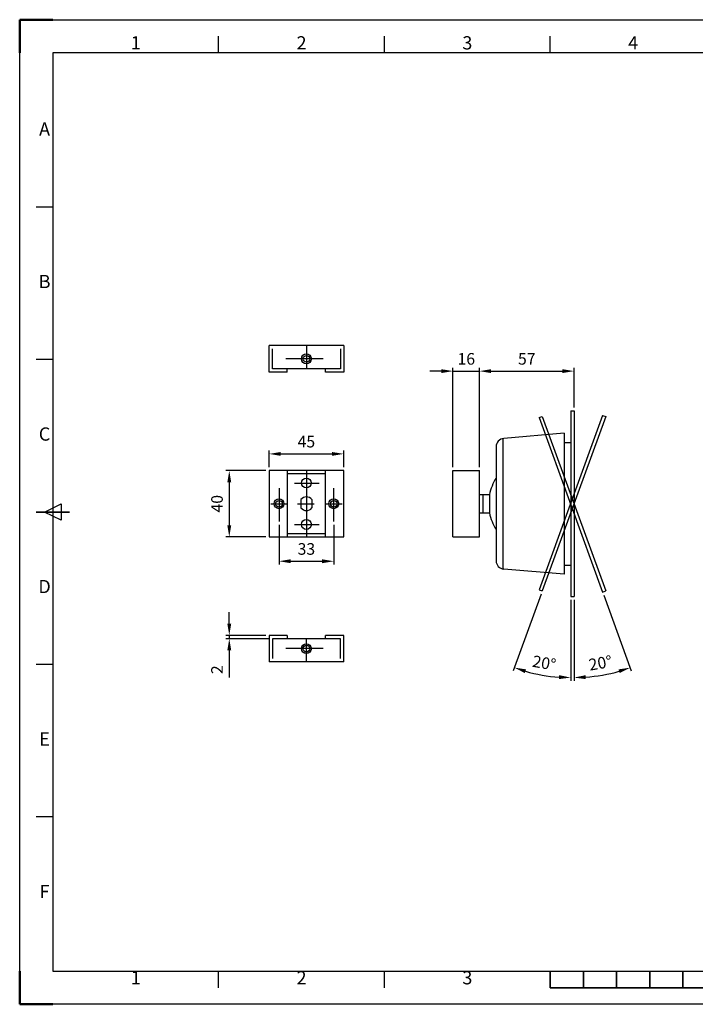
# Model space of a CAD drawing. Units: millimetres. Extents: x -56400 to -55560, y -6854 to -6260.
# Drawn here: x -56400 to -55992, y -6854 to -6260 of the extents above; entities that cross this region are included whole.
import ezdxf
from ezdxf.enums import TextEntityAlignment as Align

# ---------------------------------------------------------------- set-up
doc = ezdxf.new("R2010")
doc.units = ezdxf.units.MM
doc.header["$LTSCALE"] = 10
doc.linetypes.add('AM_ISO08W050', pattern=[18, 12, -1.5, 3, -1.5])
for name, color, linetype, lineweight in [('AM_5', 92, 'Continuous', 25), ('AM_7', 142, 'AM_ISO08W050', 25), ('AM_BOR', 7, 'Continuous', 50)]:
    doc.layers.add(name, color=color, linetype=linetype, lineweight=lineweight)
doc.styles.add('ACISOTS', font='isocp.shx', dxfattribs={"height": 1})
doc.styles.get("Standard").update_dxf_attribs({"font": 'ISOCP.SHX', "bigfont": 'EXTFONT.SHX'})
doc.dimstyles.new('AM_ISO$0', dxfattribs={"dimtxt": 3.5, "dimasz": 3.5, "dimexe": 1, "dimexo": 1, "dimgap": 1.5, "dimtad": 1, "dimdsep": 46, "dimtxsty": 'STANDARD', "dimcen": 0, "dimclrd": 256, "dimclre": 256, "dimclrt": 5, "dimadec": 0, "dimazin": 2, "dimtp": 0.1, "dimtm": 0.1, "dimtfac": 0.71, "dimtmove": 0, "dimatfit": 3, "dimfxl": 1, "dimlwd": -1, "dimlwe": -1, "dimarcsym": 1})
doc.dimstyles.new('AM_ISO$2', dxfattribs={"dimtxt": 3.5, "dimasz": 3.5, "dimexe": 1, "dimexo": 1, "dimgap": 1.5, "dimtad": 1, "dimdsep": 46, "dimtxsty": 'STANDARD', "dimcen": 0, "dimclrd": 256, "dimclre": 256, "dimclrt": 5, "dimadec": 0, "dimazin": 2, "dimtp": 0.1, "dimtm": 0.1, "dimtfac": 0.71, "dimtmove": 0, "dimatfit": 3, "dimfxl": 0.5, "dimlwd": -1, "dimlwe": -1, "dimarcsym": 1})

# ---------------------------------------------------------------- blocks, each defined once
blk = doc.blocks.new('ISO_A3')
for p, q in [((410, 287), (10, 287)), ((10, 287), (10, 10)), ((10, 10), (410, 10))]:
    blk.add_line(p, q)
at = {"layer": 'AM_BOR'}
for p, q in [((10, 297), (0, 297)), ((0, 297), (0, 287)), ((0, 0), (0, 10)), ((0, 0), (10, 0))]:
    blk.add_line(p, q, dxfattribs=at)
at = {"layer": 'AM_BOR', "color": 1, "lineweight": 25}
for p, q in [((0, 297), (420, 297)), ((0, 0), (0, 297)), ((60, 287), (60, 292)), ((110, 287), (110, 292)), ((160, 287), (160, 292)), ((10, 240.5), (5, 240.5)), ((10, 194.5), (5, 194.5)), ((7.5, 148.5), (12.5, 151)), ((12.5, 146), (7.5, 148.5)), ((12.5, 151), (12.5, 146)), ((10, 102.5), (5, 102.5)), ((10, 56.5), (5, 56.5)), ((60, 5), (60, 10)), ((110, 5), (110, 10)), ((420, 0), (0, 0))]:
    blk.add_line(p, q, dxfattribs=at)
at = {"layer": 'AM_BOR', "color": 140, "lineweight": 35}
for p, q in [((5, 148.5), (15, 148.5)), ((160, 5), (160, 10)), ((170, 5), (170, 10)), ((180, 5), (180, 10)), ((190, 5), (190, 10)), ((200, 5), (200, 10)), ((160, 5), (260, 5))]:
    blk.add_line(p, q, dxfattribs=at)
at = {"layer": 'AM_BOR', "color": 1, "lineweight": 25, "style": 'ACISOTS'}
for s, p in [('1', (35, 289.5)), ('2', (85, 289.5)), ('3', (135, 289.5)), ('4', (185, 289.5)), ('A', (7.5, 263.5)), ('B', (7.5, 217.5)), ('C', (7.5, 171.5)), ('D', (7.5, 125.5)), ('E', (7.5, 79.5)), ('F', (7.5, 33.5)), ('1', (35, 7.5)), ('2', (85, 7.5)), ('3', (135, 7.5))]:
    blk.add_text(s, height=4, dxfattribs=at).set_placement(p, align=Align.MIDDLE)
blk = doc.blocks.new('*D84')
at = {"layer": 'AM_5', "linetype": 'ByBlock', "transparency": 16777216}
for p, q in [((-56243.29, -6564.47), (-56243.29, -6588.47)), ((-56210.29, -6564.47), (-56210.29, -6588.47)), ((-56236.29, -6586.47), (-56217.29, -6586.47))]:
    blk.add_line(p, q, dxfattribs=at)
at = {"layer": 'AM_5', "transparency": 16777216}
for points in [[(-56236.29, -6585.3), (-56236.29, -6587.64), (-56243.29, -6586.47)], [(-56217.29, -6585.3), (-56217.29, -6587.64), (-56210.29, -6586.47)]]:
    blk.add_solid(points, dxfattribs=at)
at = {"layer": 'Defpoints', "color": 0, "transparency": 16777216}
for p in [(-56243.29, -6562.47), (-56210.29, -6562.47), (-56210.29, -6586.47)]:
    blk.add_point(p, dxfattribs=at)
at = {"layer": 'AM_5', "color": 5, "transparency": 16777216, "insert": (-56226.79, -6579.97), "char_height": 7, "attachment_point": 5}
blk.add_mtext('33', dxfattribs=at)
blk = doc.blocks.new('*D85')
at = {"layer": 'AM_5', "linetype": 'ByBlock', "transparency": 16777216}
for p, q in [((-56251.29, -6531.78), (-56275.29, -6531.78)), ((-56273.29, -6538.78), (-56273.29, -6564.78)), ((-56251.29, -6571.78), (-56275.29, -6571.78))]:
    blk.add_line(p, q, dxfattribs=at)
at = {"layer": 'AM_5', "transparency": 16777216}
for points in [[(-56274.46, -6538.78), (-56272.12, -6538.78), (-56273.29, -6531.78)], [(-56274.46, -6564.78), (-56272.12, -6564.78), (-56273.29, -6571.78)]]:
    blk.add_solid(points, dxfattribs=at)
at = {"layer": 'Defpoints', "color": 0, "transparency": 16777216}
for p in [(-56249.29, -6531.78), (-56273.29, -6571.78), (-56249.29, -6571.78)]:
    blk.add_point(p, dxfattribs=at)
at = {"layer": 'AM_5', "color": 5, "transparency": 16777216, "insert": (-56279.79, -6551.78), "char_height": 7, "attachment_point": 5, "rotation": 90}
blk.add_mtext('40', dxfattribs=at)
blk = doc.blocks.new('*D86')
at = {"layer": 'AM_5', "linetype": 'ByBlock', "transparency": 16777216}
for p, q in [((-56249.29, -6529.78), (-56249.29, -6519.72)), ((-56242.29, -6521.72), (-56211.29, -6521.72)), ((-56204.29, -6529.78), (-56204.29, -6519.72))]:
    blk.add_line(p, q, dxfattribs=at)
at = {"layer": 'AM_5', "transparency": 16777216}
for points in [[(-56242.29, -6520.56), (-56242.29, -6522.89), (-56249.29, -6521.72)], [(-56211.29, -6520.56), (-56211.29, -6522.89), (-56204.29, -6521.72)]]:
    blk.add_solid(points, dxfattribs=at)
at = {"layer": 'Defpoints', "color": 0, "transparency": 16777216}
for p in [(-56204.29, -6521.72), (-56249.29, -6531.78), (-56204.29, -6531.78)]:
    blk.add_point(p, dxfattribs=at)
at = {"layer": 'AM_5', "color": 5, "transparency": 16777216, "insert": (-56226.79, -6515.22), "char_height": 7, "attachment_point": 5}
blk.add_mtext('45', dxfattribs=at)
blk = doc.blocks.new('*D87')
at = {"layer": 'AM_5', "linetype": 'ByBlock', "transparency": 16777216}
for p, q in [((-56145.35, -6471.78), (-56152.35, -6471.78)), ((-56138.35, -6529.78), (-56138.35, -6469.78)), ((-56138.35, -6471.78), (-56122.35, -6471.78)), ((-56122.35, -6529.78), (-56122.35, -6469.78)), ((-56115.35, -6471.78), (-56108.35, -6471.78))]:
    blk.add_line(p, q, dxfattribs=at)
at = {"layer": 'AM_5', "transparency": 16777216}
for points in [[(-56145.35, -6470.62), (-56145.35, -6472.95), (-56138.35, -6471.78)], [(-56115.35, -6470.62), (-56115.35, -6472.95), (-56122.35, -6471.78)]]:
    blk.add_solid(points, dxfattribs=at)
at = {"layer": 'Defpoints', "color": 0, "transparency": 16777216}
for p in [(-56122.35, -6471.78), (-56138.35, -6531.78), (-56122.35, -6531.78)]:
    blk.add_point(p, dxfattribs=at)
at = {"layer": 'AM_5', "color": 5, "transparency": 16777216, "insert": (-56130.35, -6465.28), "char_height": 7, "attachment_point": 5}
blk.add_mtext('16', dxfattribs=at)
blk = doc.blocks.new('*D88')
at = {"layer": 'AM_5', "linetype": 'ByBlock', "transparency": 16777216}
for p, q in [((-56273.29, -6624.2), (-56273.29, -6617.2)), ((-56251.29, -6631.2), (-56275.29, -6631.2)), ((-56249.29, -6633.2), (-56275.29, -6633.2)), ((-56273.29, -6631.2), (-56273.29, -6633.2)), ((-56273.29, -6640.2), (-56273.29, -6656.6))]:
    blk.add_line(p, q, dxfattribs=at)
at = {"layer": 'AM_5', "transparency": 16777216}
for points in [[(-56274.46, -6624.2), (-56272.12, -6624.2), (-56273.29, -6631.2)], [(-56274.46, -6640.2), (-56272.12, -6640.2), (-56273.29, -6633.2)]]:
    blk.add_solid(points, dxfattribs=at)
at = {"layer": 'Defpoints', "color": 0, "transparency": 16777216}
for p in [(-56273.29, -6633.2), (-56249.29, -6631.2), (-56247.29, -6633.2)]:
    blk.add_point(p, dxfattribs=at)
at = {"layer": 'AM_5', "color": 5, "transparency": 16777216, "insert": (-56279.79, -6651.9), "char_height": 7, "attachment_point": 5, "rotation": 90}
blk.add_mtext('2', dxfattribs=at)
blk = doc.blocks.new('*D90')
at = {"layer": 'AM_5', "linetype": 'ByBlock', "transparency": 16777216}
for p, q in [((-56122.35, -6527.28), (-56122.35, -6469.78)), ((-56115.35, -6471.78), (-56072.35, -6471.78)), ((-56065.35, -6493.78), (-56065.35, -6469.78))]:
    blk.add_line(p, q, dxfattribs=at)
at = {"layer": 'AM_5', "transparency": 16777216}
for points in [[(-56115.35, -6470.62), (-56115.35, -6472.95), (-56122.35, -6471.78)], [(-56072.35, -6470.62), (-56072.35, -6472.95), (-56065.35, -6471.78)]]:
    blk.add_solid(points, dxfattribs=at)
at = {"layer": 'Defpoints', "color": 0, "transparency": 16777216}
for p in [(-56065.35, -6471.78), (-56065.35, -6495.78), (-56122.35, -6529.28)]:
    blk.add_point(p, dxfattribs=at)
at = {"layer": 'AM_5', "color": 5, "transparency": 16777216, "insert": (-56093.85, -6465.28), "char_height": 7, "attachment_point": 5}
blk.add_mtext('57', dxfattribs=at)
blk = doc.blocks.new('*D91')
at = {"layer": 'AM_5', "linetype": 'ByBlock', "transparency": 16777216}
for p, q in [((-56085.19, -6606.28), (-56102.02, -6652.53)), ((-56067.35, -6609.78), (-56067.35, -6658.64))]:
    blk.add_line(p, q, dxfattribs=at)
blk.add_arc((-56067.35, -6557.28), 99.37, 254.03715, 265.96285, dxfattribs=at)
at = {"layer": 'AM_5', "transparency": 16777216}
for points in [[(-56095.04, -6653.92), (-56094.32, -6651.7), (-56101.34, -6650.65)], [(-56074.31, -6655.23), (-56074.39, -6657.56), (-56067.35, -6656.64)]]:
    blk.add_solid(points, dxfattribs=at)
at = {"layer": 'Defpoints', "color": 0, "transparency": 16777216}
for p in [(-56067.35, -6495.78), (-56046.2, -6499.16), (-56084.51, -6604.4), (-56067.35, -6607.78), (-56090.27, -6653.96)]:
    blk.add_point(p, dxfattribs=at)
at = {"layer": 'AM_5', "color": 5, "transparency": 16777216, "insert": (-56083.48, -6648.73), "char_height": 7, "attachment_point": 5, "rotation": 350}
blk.add_mtext('20°', dxfattribs=at)
blk = doc.blocks.new('*D92')
at = {"layer": 'AM_5', "linetype": 'ByBlock', "transparency": 16777216}
for p, q in [((-56065.35, -6609.78), (-56065.35, -6658.64)), ((-56047.39, -6606.97), (-56030.8, -6652.55))]:
    blk.add_line(p, q, dxfattribs=at)
blk.add_arc((-56065.35, -6557.63), 99.01, 274.05156, 285.94844, dxfattribs=at)
at = {"layer": 'AM_5', "transparency": 16777216}
for points in [[(-56038.51, -6651.72), (-56037.79, -6653.94), (-56031.49, -6650.67)], [(-56058.32, -6657.56), (-56058.4, -6655.23), (-56065.35, -6656.64)]]:
    blk.add_solid(points, dxfattribs=at)
at = {"layer": 'Defpoints', "color": 0, "transparency": 16777216}
for p in [(-56065.35, -6495.78), (-56086.38, -6499.84), (-56048.08, -6605.09), (-56065.35, -6607.78), (-56053.86, -6655.97)]:
    blk.add_point(p, dxfattribs=at)
at = {"layer": 'AM_5', "color": 5, "transparency": 16777216, "insert": (-56049.29, -6648.74), "char_height": 7, "attachment_point": 5, "rotation": 10}
blk.add_mtext('20°', dxfattribs=at)

msp = doc.modelspace()

# ---------------------------------------------------------------- linework, layer by layer
for p, q in [((-56249.29, -6472.36), (-56249.29, -6456.36)), ((-56204.29, -6456.36), (-56249.29, -6456.36)), ((-56204.29, -6456.36), (-56204.29, -6472.36)), ((-56247.29, -6470.36), (-56247.29, -6458.36)), ((-56206.29, -6458.36), (-56206.29, -6470.36)), ((-56238.29, -6472.36), (-56249.29, -6472.36)), ((-56206.29, -6470.36), (-56247.29, -6470.36)), ((-56238.29, -6472.36), (-56238.29, -6470.36)), ((-56215.29, -6472.36), (-56215.29, -6470.36)), ((-56204.29, -6472.36), (-56215.29, -6472.36)), ((-56067.352, -6495.782), (-56065.352, -6495.782)), ((-56067.352, -6495.782), (-56067.352, -6607.782)), ((-56065.352, -6495.782), (-56065.352, -6607.782)), ((-56048.078, -6498.475), (-56086.385, -6603.721)), ((-56086.385, -6499.843), (-56084.505, -6499.159)), ((-56086.385, -6499.843), (-56048.078, -6605.089)), ((-56084.505, -6499.159), (-56046.199, -6604.405)), ((-56046.199, -6499.159), (-56084.505, -6604.405)), ((-56048.078, -6498.475), (-56046.199, -6499.159)), ((-56071.352, -6509.282), (-56107.777, -6512.391)), ((-56071.352, -6509.282), (-56071.352, -6594.282)), ((-56108.352, -6512.782), (-56108.352, -6590.782)), ((-56071.352, -6514.782), (-56067.352, -6514.782)), ((-56112.352, -6517.373), (-56112.352, -6586.19)), ((-56249.29, -6531.782), (-56249.29, -6571.782)), ((-56204.29, -6531.782), (-56249.29, -6531.782)), ((-56238.29, -6531.782), (-56238.29, -6571.782)), ((-56215.29, -6533.782), (-56238.29, -6533.782)), ((-56215.29, -6571.782), (-56215.29, -6531.782)), ((-56204.29, -6571.782), (-56204.29, -6531.782)), ((-56138.352, -6571.782), (-56138.352, -6531.782)), ((-56138.352, -6531.782), (-56122.352, -6531.782)), ((-56122.352, -6571.782), (-56122.352, -6531.782)), ((-56230.043, -6549.286), (-56230.043, -6554.277)), ((-56223.54, -6549.282), (-56223.54, -6554.281)), ((-56122.352, -6546.282), (-56116.352, -6546.282)), ((-56120.352, -6546.282), (-56120.352, -6557.282)), ((-56120.352, -6546.282), (-56120.352, -6557.282)), ((-56116.352, -6546.282), (-56116.352, -6557.282)), ((-56122.352, -6557.282), (-56116.352, -6557.282)), ((-56249.29, -6571.782), (-56204.29, -6571.782)), ((-56238.29, -6569.782), (-56215.29, -6569.782)), ((-56138.352, -6571.782), (-56122.352, -6571.782)), ((-56071.352, -6594.282), (-56107.777, -6591.172)), ((-56071.352, -6588.782), (-56067.352, -6588.782)), ((-56086.385, -6603.721), (-56084.505, -6604.405)), ((-56048.078, -6605.089), (-56046.199, -6604.405)), ((-56067.352, -6607.782), (-56065.352, -6607.782)), ((-56238.29, -6631.204), (-56249.29, -6631.204)), ((-56249.29, -6631.204), (-56249.29, -6647.204)), ((-56206.29, -6633.204), (-56247.29, -6633.204)), ((-56247.29, -6633.204), (-56247.29, -6645.204)), ((-56238.29, -6631.204), (-56238.29, -6633.204)), ((-56204.29, -6631.204), (-56215.29, -6631.204)), ((-56215.29, -6633.204), (-56215.29, -6631.204)), ((-56206.29, -6645.204), (-56206.29, -6633.204)), ((-56204.29, -6647.204), (-56204.29, -6631.204)), ((-56204.29, -6647.204), (-56249.29, -6647.204))]:
    msp.add_line(p, q)
for centre, radius in [((-56226.79, -6464.36), 3), ((-56226.79, -6464.36), 2), ((-56226.79, -6539.282), 3), ((-56243.29, -6551.782), 3), ((-56243.29, -6551.782), 2), ((-56210.29, -6551.782), 3), ((-56210.29, -6551.782), 2), ((-56226.79, -6564.282), 3), ((-56226.79, -6639.204), 3), ((-56226.79, -6639.204), 2)]:
    msp.add_circle(centre, radius)
for centre, radius, start, end in [((-56107.352, -6517.373), 5, 94.879274, 180), ((-56088.102, -6551.782), 28.78, 147.414293, 168.982888), ((-56226.79, -6551.782), 4.1, 37.563053, 142.505769), ((-56226.79, -6551.782), 4.1, 217.494231, 322.436947), ((-56088.102, -6551.782), 28.78, 191.017112, 212.585707), ((-56107.352, -6586.19), 5, 180, 265.120726)]:
    msp.add_arc(centre, radius, start, end)
at = {"layer": 'AM_7'}
for p, q in [((-56226.79, -6456.36), (-56226.79, -6470.36)), ((-56216.658, -6464.36), (-56239.158, -6464.36)), ((-56226.79, -6531.782), (-56226.79, -6571.782)), ((-56233.972, -6539.282), (-56218.972, -6539.282)), ((-56232.091, -6539.282), (-56222.091, -6539.282)), ((-56243.29, -6542.471), (-56243.29, -6562.471)), ((-56210.29, -6562.471), (-56210.29, -6542.471)), ((-56248.29, -6551.782), (-56238.29, -6551.782)), ((-56232.091, -6551.782), (-56222.091, -6551.782)), ((-56215.29, -6551.782), (-56205.29, -6551.782)), ((-56233.972, -6564.282), (-56218.972, -6564.282)), ((-56232.091, -6564.282), (-56222.091, -6564.282)), ((-56226.79, -6647.204), (-56226.79, -6633.204)), ((-56216.658, -6639.204), (-56239.158, -6639.204))]:
    msp.add_line(p, q, dxfattribs=at)

# ---------------------------------------------------------------- block references
at = {"lineweight": 0, "xscale": 2, "yscale": 2, "zscale": 2}
msp.add_blockref('ISO_A3', (-56399.7, -6853.765), dxfattribs=at)

# ---------------------------------------------------------------- dimensions: what is measured, and where the dimension line sits
at = {"layer": 'AM_5'}
for base, p1, p2, picture, middle in [((-56122.352, -6471.782), (-56138.352, -6531.782), (-56122.352, -6531.782), '*D87', (-56130.352, -6465.282)), ((-56065.352, -6471.782), (-56122.352, -6529.282), (-56065.352, -6495.782), '*D90', (-56093.852, -6465.282)), ((-56204.29, -6521.723), (-56249.29, -6531.782), (-56204.29, -6531.782), '*D86', (-56226.79, -6515.223)), ((-56210.29, -6586.471), (-56243.29, -6562.471), (-56210.29, -6562.471), '*D84', (-56226.79, -6579.971))]:
    dim = msp.add_linear_dim(base=base, p1=p1, p2=p2, dimstyle='AM_ISO$0', override={"dimscale": 2, "dimtm": 0}, dxfattribs=at)
    dim.commit()
    dim.dimension.update_dxf_attribs({"geometry": picture, "text_midpoint": middle})
for base, line1, line2, picture, middle in [((-56090.267, -6653.964), ((-56046.199, -6499.159), (-56084.505, -6604.405)), ((-56067.352, -6495.782), (-56067.352, -6607.782)), '*D91', (-56083.478, -6648.731)), ((-56053.858, -6655.972), ((-56065.352, -6495.782), (-56065.352, -6607.782)), ((-56086.385, -6499.843), (-56048.078, -6605.089)), '*D92', (-56049.288, -6648.735))]:
    dim = msp.add_angular_dim_2l(base=base, line1=line1, line2=line2, dimstyle='AM_ISO$2', override={"dimscale": 2, "dimtm": 0}, dxfattribs=at)
    dim.commit()
    dim.dimension.update_dxf_attribs({"geometry": picture, "text_midpoint": middle})
for base, p1, p2, picture, middle in [((-56273.29, -6571.782), (-56249.29, -6531.782), (-56249.29, -6571.782), '*D85', (-56279.79, -6551.782)), ((-56273.29, -6633.204), (-56249.29, -6631.204), (-56247.29, -6633.204), '*D88', (-56279.79, -6651.903))]:
    dim = msp.add_linear_dim(base=base, p1=p1, p2=p2, angle=90, dimstyle='AM_ISO$0', override={"dimscale": 2, "dimtm": 0}, dxfattribs=at)
    dim.commit()
    dim.dimension.update_dxf_attribs({"geometry": picture, "text_midpoint": middle})

doc.saveas('drawing.dxf')
